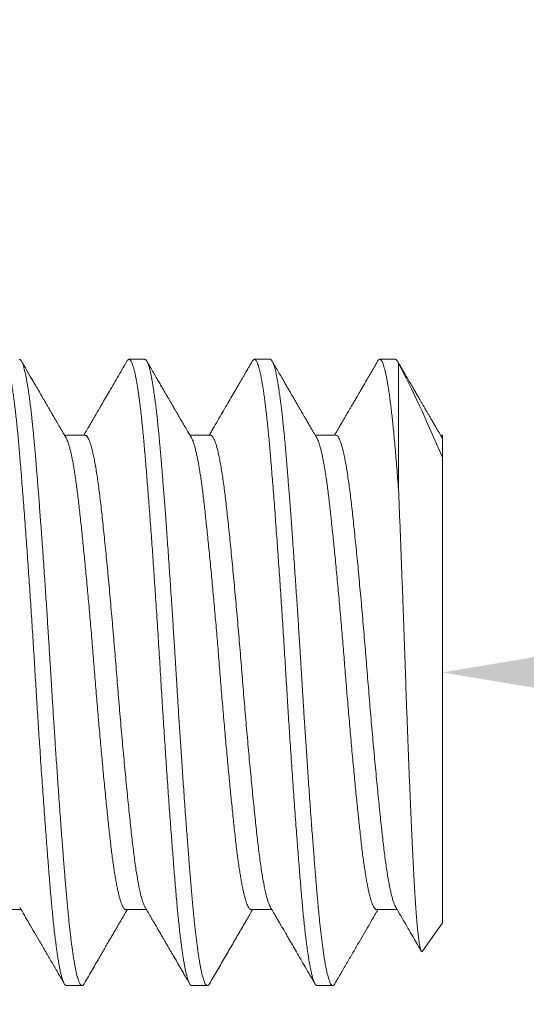
# Model space of a CAD drawing. Extents: x -45 to 82, y -67 to 44.
# Drawn here: x 69 to 69, y 20 to 21 of the extents above; entities that cross this region are included whole.
import ezdxf

# ---------------------------------------------------------------- set-up
doc = ezdxf.new("R2010")
doc.units = 0
doc.header["$LTSCALE"] = 0.1
doc.header["$MEASUREMENT"] = 0
doc.layers.get('0').update_dxf_attribs({"linetype": 'CONTINUOUS', "lineweight": 15})
doc.layers.get('DEFPOINTS').update_dxf_attribs({"linetype": 'CONTINUOUS'})
doc.layers.add('Text', color=7, linetype='CONTINUOUS', lineweight=15)
doc.styles.add('ROMAND', font='romand.shx', dxfattribs={"oblique": 15})
doc.dimstyles.new('ROMAND', dxfattribs={"dimscale": 6, "dimtxt": 0.125, "dimasz": 0.125, "dimexe": 0.0625, "dimexo": 0.0625, "dimgap": 0.0625, "dimtad": 0, "dimtih": 1, "dimtoh": 1, "dimdec": 3, "dimzin": 0, "dimdsep": 46, "dimlunit": 4, "dimtxsty": 'ROMAND', "dimcen": 0, "dimadec": 0, "dimazin": 0, "dimtfac": 1, "dimtdec": 3, "dimtofl": 0, "dimtmove": 0, "dimatfit": 3, "dimfxl": 0, "dimtolj": 1, "dimtzin": 0, "dimarcsym": 0})

# ---------------------------------------------------------------- blocks, each defined once
blk = doc.blocks.new('*D215')
at = {"layer": 'DEFPOINTS', "color": 0}
for p in [(68.50006, 20.24586), (68.87506, 20.24586)]:
    blk.add_point(p, dxfattribs=at)
at = {"layer": 'Text', "color": 0, "lineweight": -2}
blk.add_line((70.18756, 20.24586), (69.53131, 20.24586), dxfattribs=at)
at = {"layer": 'Text', "color": 0}
blk.add_solid([(69.53131, 20.35523), (69.53131, 20.13648), (68.87506, 20.24586)], dxfattribs=at)
at = {"layer": 'Text', "color": 0, "insert": (74.52855, 20.24586), "char_height": 0.65625, "attachment_point": 5, "style": 'ROMAND'}
blk.add_mtext('\\A1;\\A1;{\\H0.7X;\\S1/4;}"-20x 1\\A1;{\\H0.7X;\\S1/4;}" \\PS.S. CUP POINT\\PSET SCREW', dxfattribs=at)

msp = doc.modelspace()

# ---------------------------------------------------------------- linework, layer by layer
for p, q in [((68.75631, 20.37086), (68.75006, 20.37086)), ((68.80631, 20.37086), (68.80006, 20.37086)), ((68.85631, 20.37086), (68.85006, 20.37086)), ((68.85723, 20.36997), (68.85714, 20.37012)), ((68.73256, 20.34054), (68.72435, 20.34054)), ((68.78256, 20.34054), (68.77435, 20.34054)), ((68.83256, 20.34054), (68.82435, 20.34054)), ((68.87506, 20.34054), (68.87435, 20.34054)), ((68.87492, 20.33955), (68.87506, 20.33932)), ((68.87506, 20.33167), (68.87506, 20.14586)), ((68.69881, 20.15117), (68.70702, 20.15117)), ((68.74881, 20.15117), (68.75702, 20.15117)), ((68.79881, 20.15117), (68.80702, 20.15117)), ((68.84881, 20.15117), (68.85702, 20.15117)), ((68.86715, 20.13456), (68.87506, 20.14586)), ((68.72506, 20.12086), (68.73131, 20.12086)), ((68.77506, 20.12086), (68.78131, 20.12086)), ((68.82506, 20.12086), (68.83131, 20.12086))]:
    msp.add_line(p, q)
at = {"color": 8}
msp.add_line((68.85756, 20.36925), (68.85756, 20.319), dxfattribs=at)
for points, knots in [([(68.69923, 20.3701), (68.69929, 20.37021), (68.69946, 20.37052), (68.69974, 20.37077), (68.70006, 20.37089), (68.70038, 20.37078), (68.70071, 20.37044), (68.70105, 20.36987), (68.70138, 20.36908), (68.70171, 20.36811), (68.70203, 20.36696), (68.70236, 20.36562), (68.70268, 20.36409), (68.70301, 20.36236), (68.70334, 20.36044), (68.70367, 20.35834), (68.704, 20.35606), (68.70432, 20.3536), (68.70464, 20.35099), (68.70496, 20.34821), (68.70527, 20.34534), (68.70557, 20.3424), (68.70585, 20.33939), (68.70614, 20.33628), (68.70641, 20.33306), (68.70671, 20.32953), (68.70702, 20.32568), (68.70736, 20.32147), (68.70771, 20.31709), (68.70805, 20.31256), (68.70841, 20.30789), (68.70876, 20.30309), (68.70911, 20.2983), (68.70945, 20.29356), (68.70977, 20.28887), (68.7101, 20.28413), (68.71043, 20.27933), (68.71075, 20.27448), (68.71107, 20.26961), (68.71139, 20.26472), (68.7117, 20.25982), (68.71201, 20.25493), (68.71231, 20.25006), (68.7126, 20.2452), (68.71289, 20.24042), (68.71318, 20.23573), (68.71347, 20.23112), (68.71377, 20.2265), (68.71406, 20.22189), (68.71438, 20.21706), (68.71472, 20.21201), (68.71507, 20.20678), (68.71543, 20.20162), (68.71579, 20.19653), (68.71615, 20.19155), (68.7165, 20.18667), (68.71685, 20.18205), (68.71718, 20.17768), (68.7175, 20.17357), (68.71781, 20.16959), (68.71812, 20.16575), (68.71842, 20.16205), (68.71872, 20.1585), (68.71901, 20.15509), (68.71931, 20.1518), (68.71962, 20.14864), (68.71993, 20.14562), (68.72025, 20.14273), (68.72056, 20.14005), (68.72087, 20.13757), (68.72118, 20.13529), (68.72149, 20.13316), (68.72179, 20.13119), (68.72212, 20.12929), (68.72246, 20.12749), (68.72282, 20.12584), (68.72317, 20.12443), (68.72352, 20.12324), (68.72387, 20.1223), (68.72421, 20.12158), (68.72453, 20.12112), (68.72482, 20.12088), (68.72499, 20.12088), (68.72506, 20.12087)], [0, 0, 0, 0, 0.007189, 0.020319, 0.03335, 0.046383, 0.059514, 0.072733, 0.086029, 0.098274, 0.110564, 0.122889, 0.13524, 0.147606, 0.159977, 0.172343, 0.184695, 0.197022, 0.209314, 0.221562, 0.233756, 0.245196, 0.256572, 0.267877, 0.279116, 0.290402, 0.30355, 0.316783, 0.330092, 0.343463, 0.356884, 0.370342, 0.383825, 0.396195, 0.408565, 0.420924, 0.433263, 0.445572, 0.45784, 0.470059, 0.482219, 0.494311, 0.506326, 0.518258, 0.530211, 0.541558, 0.552972, 0.564445, 0.575969, 0.587537, 0.600966, 0.61443, 0.627916, 0.641411, 0.654902, 0.668377, 0.681822, 0.694109, 0.706351, 0.718538, 0.730661, 0.742711, 0.75468, 0.766603, 0.778604, 0.790683, 0.802832, 0.815042, 0.827303, 0.838901, 0.850529, 0.862177, 0.873838, 0.885502, 0.898992, 0.912462, 0.9259, 0.939293, 0.952629, 0.965896, 0.979081, 0.991086, 1, 1, 1, 1]), ([(68.70631, 20.37086), (68.70637, 20.37085), (68.70648, 20.37084), (68.70666, 20.37073), (68.70686, 20.37055), (68.70707, 20.37027), (68.70729, 20.36987), (68.70753, 20.36934), (68.70778, 20.36868), (68.70803, 20.36789), (68.70829, 20.36696), (68.70856, 20.36585), (68.70884, 20.36456), (68.70913, 20.36306), (68.70944, 20.36132), (68.70977, 20.35934), (68.71008, 20.35719), (68.71039, 20.35497), (68.71068, 20.3527), (68.71095, 20.35041), (68.71122, 20.34812), (68.71147, 20.34577), (68.71172, 20.34338), (68.71195, 20.34097), (68.71217, 20.33865), (68.71237, 20.33642), (68.71255, 20.33432), (68.71273, 20.33225), (68.71291, 20.3301), (68.71311, 20.32774), (68.71332, 20.32518), (68.71354, 20.32239), (68.71378, 20.31938), (68.71403, 20.31622), (68.71428, 20.31293), (68.71454, 20.30952), (68.71481, 20.30589), (68.71509, 20.30204), (68.71538, 20.29796), (68.71569, 20.29357), (68.71602, 20.289), (68.71633, 20.28436), (68.71664, 20.27985), (68.71693, 20.2755), (68.7172, 20.27132), (68.71747, 20.26731), (68.71772, 20.26336), (68.71797, 20.2595), (68.7182, 20.25574), (68.71842, 20.25223), (68.71862, 20.24896), (68.7188, 20.24595), (68.71898, 20.24305), (68.71916, 20.24011), (68.71936, 20.23696), (68.71957, 20.23362), (68.71979, 20.23008), (68.72003, 20.22634), (68.72028, 20.22254), (68.72053, 20.21868), (68.72079, 20.21479), (68.72106, 20.21076), (68.72134, 20.2066), (68.72163, 20.20233), (68.72194, 20.19788), (68.72227, 20.19338), (68.72258, 20.18896), (68.72289, 20.18482), (68.72318, 20.18093), (68.72345, 20.17731), (68.72372, 20.17393), (68.72397, 20.1707), (68.72422, 20.16763), (68.72445, 20.16472), (68.72467, 20.16208), (68.72487, 20.15968), (68.72505, 20.15753), (68.72523, 20.1555), (68.72541, 20.15349), (68.72561, 20.15139), (68.72582, 20.14923), (68.72604, 20.147), (68.72628, 20.14474), (68.72653, 20.14252), (68.72678, 20.14035), (68.72704, 20.13826), (68.72731, 20.13619), (68.72759, 20.13416), (68.72788, 20.1322), (68.72819, 20.13029), (68.72852, 20.1285), (68.72883, 20.1269), (68.72914, 20.12554), (68.72943, 20.1244), (68.7297, 20.12345), (68.72997, 20.12269), (68.73022, 20.12207), (68.73047, 20.12158), (68.7307, 20.12123), (68.73092, 20.121), (68.73112, 20.12088), (68.7313, 20.12084), (68.73148, 20.12088), (68.73166, 20.12097), (68.73186, 20.12116), (68.73202, 20.12137), (68.73212, 20.12155), (68.73215, 20.1216)], [0, 0, 0, 0, 0.006732, 0.013975, 0.021728, 0.029991, 0.038765, 0.04805, 0.057844, 0.067271, 0.077127, 0.087412, 0.098126, 0.109268, 0.12084, 0.133441, 0.145533, 0.157114, 0.168184, 0.178745, 0.188795, 0.198334, 0.208238, 0.217525, 0.226194, 0.234245, 0.241679, 0.248411, 0.255654, 0.263408, 0.271671, 0.280445, 0.28973, 0.299525, 0.308952, 0.318807, 0.329092, 0.339805, 0.350948, 0.362519, 0.37512, 0.387212, 0.398793, 0.409863, 0.420423, 0.430473, 0.440013, 0.449917, 0.459204, 0.467872, 0.475924, 0.483358, 0.49009, 0.497333, 0.505087, 0.51335, 0.522124, 0.531409, 0.541204, 0.55063, 0.560486, 0.570771, 0.581484, 0.592627, 0.604198, 0.616799, 0.628891, 0.640471, 0.651542, 0.662102, 0.672152, 0.681692, 0.691596, 0.700882, 0.709551, 0.717603, 0.725037, 0.731769, 0.739012, 0.746765, 0.755029, 0.763803, 0.773088, 0.782882, 0.792309, 0.802165, 0.81245, 0.823163, 0.834305, 0.845877, 0.858478, 0.870569, 0.88215, 0.893221, 0.903781, 0.913831, 0.923371, 0.933275, 0.942561, 0.95123, 0.959282, 0.966716, 0.973448, 0.980691, 0.988444, 0.996708, 1, 1, 1, 1]), ([(68.74923, 20.37012), (68.74932, 20.37026), (68.74952, 20.37058), (68.74981, 20.37081), (68.7501, 20.37089), (68.7504, 20.37076), (68.7507, 20.37045), (68.75101, 20.36995), (68.75131, 20.36926), (68.75162, 20.3684), (68.75192, 20.36738), (68.75223, 20.36619), (68.75253, 20.36482), (68.75286, 20.36319), (68.7532, 20.36129), (68.75356, 20.35907), (68.75392, 20.35664), (68.75427, 20.354), (68.75462, 20.35116), (68.75497, 20.34814), (68.7553, 20.34503), (68.75562, 20.34185), (68.75592, 20.33864), (68.75622, 20.33531), (68.75651, 20.33184), (68.75681, 20.32824), (68.75712, 20.32449), (68.75743, 20.32059), (68.75775, 20.31655), (68.75807, 20.31239), (68.75839, 20.30811), (68.75871, 20.30372), (68.75904, 20.29931), (68.75935, 20.2949), (68.75966, 20.29051), (68.75997, 20.28605), (68.76028, 20.28155), (68.7606, 20.27676), (68.76093, 20.2717), (68.76128, 20.26637), (68.76162, 20.26103), (68.76196, 20.25569), (68.76229, 20.25037), (68.76261, 20.24506), (68.76292, 20.2399), (68.76323, 20.23488), (68.76354, 20.22998), (68.76386, 20.22508), (68.76417, 20.2202), (68.7645, 20.21534), (68.76482, 20.21051), (68.76515, 20.20573), (68.76547, 20.20101), (68.7658, 20.19635), (68.76613, 20.19178), (68.76646, 20.1873), (68.76678, 20.18301), (68.76709, 20.1789), (68.76739, 20.17498), (68.76769, 20.17118), (68.76798, 20.1675), (68.76828, 20.16377), (68.7686, 20.16), (68.76891, 20.15622), (68.76924, 20.1526), (68.76957, 20.14912), (68.76991, 20.1458), (68.77025, 20.14265), (68.77059, 20.13976), (68.77093, 20.13713), (68.77125, 20.13474), (68.77158, 20.13253), (68.77191, 20.1305), (68.77224, 20.12866), (68.77256, 20.127), (68.77289, 20.12554), (68.77321, 20.12428), (68.77353, 20.12321), (68.77385, 20.12234), (68.77416, 20.12167), (68.77446, 20.1212), (68.77475, 20.12094), (68.77495, 20.12083), (68.77505, 20.12086), (68.77506, 20.12086)], [0, 0, 0, 0, 0.010959, 0.022974, 0.034906, 0.046859, 0.058896, 0.071007, 0.083184, 0.094717, 0.106293, 0.117902, 0.129538, 0.141192, 0.154686, 0.168179, 0.18166, 0.195113, 0.208527, 0.221889, 0.235187, 0.24731, 0.25936, 0.271328, 0.283251, 0.295252, 0.307332, 0.319481, 0.33169, 0.343951, 0.356254, 0.368588, 0.380945, 0.392607, 0.404271, 0.415929, 0.427572, 0.439193, 0.452599, 0.46595, 0.479235, 0.492441, 0.505558, 0.518577, 0.531624, 0.54367, 0.555789, 0.567973, 0.580212, 0.592498, 0.604819, 0.617167, 0.629532, 0.641903, 0.65427, 0.666624, 0.678954, 0.69055, 0.702107, 0.713618, 0.725076, 0.736472, 0.749571, 0.76258, 0.775645, 0.788806, 0.802052, 0.81537, 0.828749, 0.841055, 0.853393, 0.865752, 0.878121, 0.890491, 0.902852, 0.915194, 0.927507, 0.939781, 0.952006, 0.964173, 0.976273, 0.987613, 0.998878, 1, 1, 1, 1]), ([(68.75631, 20.37086), (68.75637, 20.37085), (68.75648, 20.37084), (68.75666, 20.37073), (68.75686, 20.37055), (68.75707, 20.37027), (68.75729, 20.36987), (68.75753, 20.36934), (68.75778, 20.36868), (68.75803, 20.36789), (68.75829, 20.36696), (68.75856, 20.36585), (68.75884, 20.36456), (68.75913, 20.36306), (68.75944, 20.36132), (68.75977, 20.35934), (68.76008, 20.35719), (68.76039, 20.35497), (68.76068, 20.3527), (68.76095, 20.35041), (68.76122, 20.34812), (68.76147, 20.34577), (68.76172, 20.34338), (68.76195, 20.34097), (68.76217, 20.33865), (68.76237, 20.33642), (68.76255, 20.33432), (68.76273, 20.33225), (68.76291, 20.3301), (68.76311, 20.32774), (68.76332, 20.32518), (68.76354, 20.32239), (68.76378, 20.31938), (68.76403, 20.31622), (68.76428, 20.31293), (68.76454, 20.30952), (68.76481, 20.30589), (68.76509, 20.30204), (68.76538, 20.29796), (68.76569, 20.29357), (68.76602, 20.289), (68.76633, 20.28436), (68.76664, 20.27985), (68.76693, 20.2755), (68.7672, 20.27132), (68.76747, 20.26731), (68.76772, 20.26336), (68.76797, 20.2595), (68.7682, 20.25574), (68.76842, 20.25223), (68.76862, 20.24896), (68.7688, 20.24595), (68.76898, 20.24305), (68.76916, 20.24011), (68.76936, 20.23696), (68.76957, 20.23362), (68.76979, 20.23008), (68.77003, 20.22634), (68.77028, 20.22254), (68.77053, 20.21868), (68.77079, 20.21479), (68.77106, 20.21076), (68.77134, 20.2066), (68.77163, 20.20233), (68.77194, 20.19788), (68.77227, 20.19338), (68.77258, 20.18896), (68.77289, 20.18482), (68.77318, 20.18093), (68.77345, 20.17731), (68.77372, 20.17393), (68.77397, 20.1707), (68.77422, 20.16763), (68.77445, 20.16472), (68.77467, 20.16208), (68.77487, 20.15968), (68.77505, 20.15753), (68.77523, 20.1555), (68.77541, 20.15349), (68.77561, 20.15139), (68.77582, 20.14923), (68.77604, 20.147), (68.77628, 20.14474), (68.77653, 20.14252), (68.77678, 20.14035), (68.77704, 20.13826), (68.77731, 20.13619), (68.77759, 20.13416), (68.77788, 20.1322), (68.77819, 20.13029), (68.77852, 20.1285), (68.77883, 20.1269), (68.77914, 20.12554), (68.77943, 20.1244), (68.7797, 20.12345), (68.77997, 20.12269), (68.78022, 20.12207), (68.78047, 20.12158), (68.7807, 20.12123), (68.78092, 20.121), (68.78112, 20.12088), (68.7813, 20.12084), (68.78148, 20.12088), (68.78166, 20.12097), (68.78186, 20.12116), (68.78202, 20.12137), (68.78212, 20.12155), (68.78215, 20.1216)], [0, 0, 0, 0, 0.006732, 0.013975, 0.021728, 0.029991, 0.038765, 0.048049, 0.057844, 0.067271, 0.077127, 0.087412, 0.098125, 0.109268, 0.120839, 0.133441, 0.145532, 0.157113, 0.168184, 0.178744, 0.188794, 0.198333, 0.208237, 0.217524, 0.226193, 0.234244, 0.241678, 0.24841, 0.255653, 0.263407, 0.27167, 0.280444, 0.289729, 0.299523, 0.30895, 0.318806, 0.329091, 0.339804, 0.350946, 0.362517, 0.375119, 0.38721, 0.398791, 0.409861, 0.420422, 0.430472, 0.440011, 0.449915, 0.459202, 0.467871, 0.475922, 0.483356, 0.490088, 0.497331, 0.505085, 0.513348, 0.522122, 0.531407, 0.541201, 0.550628, 0.560484, 0.570768, 0.581482, 0.592624, 0.604195, 0.616797, 0.628888, 0.640469, 0.651539, 0.6621, 0.672149, 0.681689, 0.691593, 0.700879, 0.709548, 0.7176, 0.725034, 0.731766, 0.739009, 0.746762, 0.755026, 0.7638, 0.773084, 0.782879, 0.792306, 0.802162, 0.812446, 0.82316, 0.834302, 0.845873, 0.858475, 0.870566, 0.882147, 0.893217, 0.903777, 0.913827, 0.923367, 0.933271, 0.942557, 0.951226, 0.959278, 0.966711, 0.973444, 0.980687, 0.98844, 0.996704, 1, 1, 1, 1]), ([(68.79923, 20.3701), (68.79928, 20.37019), (68.79944, 20.37049), (68.79971, 20.37075), (68.80003, 20.37089), (68.80035, 20.3708), (68.80068, 20.37049), (68.80101, 20.36994), (68.80135, 20.36918), (68.80167, 20.36823), (68.802, 20.36711), (68.80232, 20.36579), (68.80265, 20.36427), (68.80297, 20.36257), (68.8033, 20.36067), (68.80363, 20.35859), (68.80396, 20.35633), (68.80428, 20.3539), (68.80461, 20.3513), (68.80492, 20.34854), (68.80523, 20.34568), (68.80553, 20.34275), (68.80582, 20.33977), (68.8061, 20.33667), (68.80638, 20.33346), (68.80667, 20.32995), (68.80699, 20.32611), (68.80733, 20.32192), (68.80767, 20.31756), (68.80802, 20.31305), (68.80837, 20.30839), (68.80872, 20.3036), (68.80907, 20.29882), (68.80941, 20.29409), (68.80974, 20.28942), (68.81006, 20.28468), (68.81039, 20.27988), (68.81071, 20.27504), (68.81103, 20.27017), (68.81135, 20.26528), (68.81166, 20.26039), (68.81197, 20.25549), (68.81227, 20.25062), (68.81257, 20.24575), (68.81286, 20.24098), (68.81315, 20.23629), (68.81344, 20.23168), (68.81373, 20.22706), (68.81403, 20.22245), (68.81434, 20.21762), (68.81468, 20.21257), (68.81504, 20.20733), (68.81539, 20.20216), (68.81575, 20.19707), (68.81611, 20.19207), (68.81647, 20.18718), (68.81681, 20.18255), (68.81714, 20.17817), (68.81746, 20.17404), (68.81778, 20.17004), (68.81809, 20.16618), (68.81839, 20.16247), (68.81869, 20.1589), (68.81898, 20.15548), (68.81928, 20.15218), (68.81958, 20.149), (68.81989, 20.14596), (68.82021, 20.14306), (68.82052, 20.14036), (68.82083, 20.13786), (68.82114, 20.13556), (68.82145, 20.13341), (68.82176, 20.13142), (68.82208, 20.1295), (68.82242, 20.12768), (68.82278, 20.12601), (68.82313, 20.12456), (68.82348, 20.12336), (68.82383, 20.12239), (68.82417, 20.12165), (68.8245, 20.12116), (68.82479, 20.12089), (68.82498, 20.12088), (68.82506, 20.12087)], [0, 0, 0, 0, 0.005806, 0.018946, 0.031988, 0.04501, 0.058132, 0.071342, 0.08463, 0.09687, 0.109155, 0.121477, 0.133825, 0.146189, 0.15856, 0.170927, 0.183281, 0.195611, 0.207908, 0.220161, 0.232362, 0.243808, 0.255193, 0.266507, 0.277749, 0.289026, 0.302164, 0.315389, 0.32869, 0.342055, 0.355471, 0.368926, 0.382407, 0.394776, 0.407146, 0.419507, 0.431849, 0.444161, 0.456435, 0.46866, 0.480827, 0.492927, 0.504951, 0.516891, 0.528835, 0.540173, 0.551579, 0.563044, 0.574563, 0.586126, 0.59955, 0.613011, 0.626495, 0.63999, 0.653482, 0.666959, 0.680407, 0.692699, 0.704947, 0.717141, 0.729271, 0.74133, 0.753308, 0.765228, 0.77722, 0.789291, 0.801432, 0.813635, 0.82589, 0.837485, 0.849109, 0.860755, 0.872414, 0.884079, 0.897569, 0.911042, 0.924484, 0.937883, 0.951225, 0.964499, 0.977693, 0.989708, 1, 1, 1, 1]), ([(68.80631, 20.37086), (68.80637, 20.37085), (68.80648, 20.37084), (68.80666, 20.37073), (68.80686, 20.37055), (68.80707, 20.37027), (68.80729, 20.36987), (68.80753, 20.36934), (68.80778, 20.36868), (68.80803, 20.36789), (68.80829, 20.36696), (68.80856, 20.36585), (68.80884, 20.36456), (68.80913, 20.36306), (68.80944, 20.36132), (68.80977, 20.35934), (68.81008, 20.35719), (68.81039, 20.35497), (68.81068, 20.3527), (68.81095, 20.35041), (68.81122, 20.34812), (68.81147, 20.34577), (68.81172, 20.34338), (68.81195, 20.34097), (68.81217, 20.33865), (68.81237, 20.33642), (68.81255, 20.33432), (68.81273, 20.33225), (68.81291, 20.3301), (68.81311, 20.32774), (68.81332, 20.32518), (68.81354, 20.32239), (68.81378, 20.31938), (68.81403, 20.31622), (68.81428, 20.31293), (68.81454, 20.30952), (68.81481, 20.30589), (68.81509, 20.30204), (68.81538, 20.29796), (68.81569, 20.29357), (68.81602, 20.289), (68.81633, 20.28436), (68.81664, 20.27985), (68.81693, 20.2755), (68.8172, 20.27132), (68.81747, 20.26731), (68.81772, 20.26336), (68.81797, 20.2595), (68.8182, 20.25574), (68.81842, 20.25223), (68.81862, 20.24896), (68.8188, 20.24595), (68.81898, 20.24305), (68.81916, 20.24011), (68.81936, 20.23696), (68.81957, 20.23362), (68.81979, 20.23008), (68.82003, 20.22634), (68.82028, 20.22254), (68.82053, 20.21868), (68.82079, 20.21479), (68.82106, 20.21076), (68.82134, 20.2066), (68.82163, 20.20233), (68.82194, 20.19788), (68.82227, 20.19338), (68.82258, 20.18896), (68.82289, 20.18482), (68.82318, 20.18093), (68.82345, 20.17731), (68.82372, 20.17393), (68.82397, 20.1707), (68.82422, 20.16763), (68.82445, 20.16472), (68.82467, 20.16208), (68.82487, 20.15968), (68.82505, 20.15753), (68.82523, 20.1555), (68.82541, 20.15349), (68.82561, 20.15139), (68.82582, 20.14923), (68.82604, 20.147), (68.82628, 20.14474), (68.82653, 20.14252), (68.82678, 20.14035), (68.82704, 20.13826), (68.82731, 20.13619), (68.82759, 20.13416), (68.82788, 20.1322), (68.82819, 20.13029), (68.82852, 20.1285), (68.82883, 20.1269), (68.82914, 20.12554), (68.82943, 20.1244), (68.8297, 20.12345), (68.82997, 20.12269), (68.83022, 20.12207), (68.83047, 20.12158), (68.8307, 20.12123), (68.83092, 20.121), (68.83112, 20.12088), (68.8313, 20.12084), (68.83148, 20.12088), (68.83166, 20.12097), (68.83186, 20.12116), (68.83202, 20.12137), (68.83212, 20.12155), (68.83215, 20.1216)], [0, 0, 0, 0, 0.006732, 0.013975, 0.021728, 0.029991, 0.038765, 0.048049, 0.057844, 0.067271, 0.077127, 0.087412, 0.098125, 0.109268, 0.120839, 0.133441, 0.145532, 0.157113, 0.168184, 0.178744, 0.188794, 0.198333, 0.208237, 0.217524, 0.226193, 0.234244, 0.241678, 0.24841, 0.255653, 0.263407, 0.27167, 0.280444, 0.289729, 0.299523, 0.30895, 0.318806, 0.329091, 0.339804, 0.350946, 0.362517, 0.375119, 0.38721, 0.398791, 0.409861, 0.420422, 0.430472, 0.440011, 0.449915, 0.459202, 0.46787, 0.475922, 0.483356, 0.490088, 0.497331, 0.505084, 0.513348, 0.522122, 0.531406, 0.541201, 0.550628, 0.560484, 0.570768, 0.581482, 0.592624, 0.604195, 0.616797, 0.628888, 0.640469, 0.651539, 0.6621, 0.672149, 0.681689, 0.691593, 0.700879, 0.709548, 0.7176, 0.725034, 0.731766, 0.739009, 0.746762, 0.755026, 0.7638, 0.773084, 0.782879, 0.792306, 0.802162, 0.812446, 0.82316, 0.834302, 0.845873, 0.858474, 0.870566, 0.882147, 0.893217, 0.903777, 0.913827, 0.923367, 0.933271, 0.942557, 0.951226, 0.959278, 0.966711, 0.973444, 0.980687, 0.98844, 0.996704, 1, 1, 1, 1]), ([(68.84923, 20.37011), (68.84931, 20.37024), (68.84949, 20.37055), (68.84977, 20.37079), (68.85007, 20.37089), (68.85036, 20.37079), (68.85066, 20.3705), (68.85097, 20.37002), (68.85128, 20.36935), (68.85158, 20.36851), (68.85188, 20.36751), (68.85219, 20.36634), (68.8525, 20.36499), (68.85281, 20.36347), (68.85312, 20.36177), (68.85343, 20.3599), (68.85374, 20.35786), (68.85405, 20.35566), (68.85436, 20.35332), (68.85466, 20.35085), (68.85496, 20.34826), (68.85525, 20.34553), (68.85556, 20.34251), (68.85588, 20.33916), (68.85621, 20.33547), (68.85653, 20.33162), (68.85687, 20.3276), (68.85721, 20.3234), (68.85744, 20.32047), (68.85756, 20.319)], [0, 0, 0, 0, 0.029496, 0.066574, 0.103392, 0.140221, 0.177309, 0.21463, 0.252156, 0.287701, 0.32338, 0.359167, 0.395038, 0.430967, 0.467202, 0.503442, 0.539662, 0.575834, 0.611933, 0.64729, 0.682527, 0.71762, 0.752546, 0.793875, 0.834898, 0.875745, 0.916883, 0.958314, 1, 1, 1, 1]), ([(68.72492, 20.33954), (68.72497, 20.33948), (68.72514, 20.33921), (68.72543, 20.33853), (68.72582, 20.33751), (68.7262, 20.33627), (68.72659, 20.33484), (68.72697, 20.33323), (68.72734, 20.33147), (68.72771, 20.32954), (68.72808, 20.32743), (68.72844, 20.32516), (68.72881, 20.32274), (68.72916, 20.32018), (68.72951, 20.31744), (68.72987, 20.31453), (68.73022, 20.31144), (68.73057, 20.30819), (68.73094, 20.30479), (68.73131, 20.30124), (68.73168, 20.2976), (68.73205, 20.29389), (68.73242, 20.29012), (68.73279, 20.28626), (68.73317, 20.28231), (68.73354, 20.27828), (68.73391, 20.27419), (68.73428, 20.27005), (68.73465, 20.2658), (68.73503, 20.26146), (68.7354, 20.25705), (68.73576, 20.25264), (68.73612, 20.24824), (68.73647, 20.24385), (68.73682, 20.23952), (68.73717, 20.23525), (68.73753, 20.23103), (68.73789, 20.22683), (68.73825, 20.22264), (68.73862, 20.21849), (68.73899, 20.21438), (68.73937, 20.21034), (68.73975, 20.2063), (68.74013, 20.2023), (68.74052, 20.19834), (68.7409, 20.1945), (68.74128, 20.19079), (68.74165, 20.18722), (68.74201, 20.18386), (68.74236, 20.1807), (68.74269, 20.17772), (68.74303, 20.17487), (68.74338, 20.17215), (68.74373, 20.16955), (68.74409, 20.1671), (68.74446, 20.16479), (68.74483, 20.16262), (68.74521, 20.16058), (68.7456, 20.15871), (68.74599, 20.15703), (68.74638, 20.15556), (68.74677, 20.1543), (68.74715, 20.15326), (68.74752, 20.15245), (68.74787, 20.15183), (68.74822, 20.15142), (68.74853, 20.15119), (68.74873, 20.15119), (68.74881, 20.15118)], [0, 0, 0, 0, 0.005531, 0.021321, 0.037181, 0.053095, 0.069043, 0.084282, 0.099519, 0.114739, 0.129926, 0.145063, 0.160136, 0.175129, 0.190028, 0.20552, 0.220906, 0.236384, 0.251982, 0.267685, 0.283476, 0.298615, 0.313803, 0.329024, 0.344261, 0.3595, 0.374723, 0.389915, 0.40506, 0.420858, 0.436571, 0.45218, 0.46767, 0.483056, 0.498536, 0.513424, 0.528408, 0.543473, 0.558605, 0.573787, 0.589005, 0.604241, 0.61948, 0.635431, 0.651348, 0.667215, 0.683013, 0.698724, 0.714332, 0.72912, 0.743806, 0.758569, 0.773444, 0.788417, 0.803472, 0.818596, 0.833772, 0.849711, 0.865672, 0.881637, 0.897587, 0.913504, 0.92937, 0.944451, 0.959453, 0.974363, 0.989166, 1, 1, 1, 1]), ([(68.73256, 20.34051), (68.73263, 20.34052), (68.73284, 20.34053), (68.73318, 20.34027), (68.7336, 20.33973), (68.73403, 20.33891), (68.73446, 20.33782), (68.7349, 20.33646), (68.73534, 20.33482), (68.73579, 20.33292), (68.73623, 20.33077), (68.73667, 20.32837), (68.73711, 20.32573), (68.73754, 20.32288), (68.73796, 20.31982), (68.73837, 20.31657), (68.73878, 20.31315), (68.73918, 20.30954), (68.73959, 20.30574), (68.74001, 20.30174), (68.74044, 20.29755), (68.74087, 20.29318), (68.74131, 20.28867), (68.74176, 20.28402), (68.7422, 20.27925), (68.74264, 20.27439), (68.74308, 20.26946), (68.74352, 20.26447), (68.74395, 20.25946), (68.74436, 20.25444), (68.74477, 20.24944), (68.74517, 20.24445), (68.74558, 20.23945), (68.74599, 20.23444), (68.74642, 20.22942), (68.74685, 20.22442), (68.74729, 20.21947), (68.74773, 20.21457), (68.74817, 20.20976), (68.74861, 20.20506), (68.74906, 20.20048), (68.74949, 20.19605), (68.74993, 20.19178), (68.75035, 20.18769), (68.75077, 20.1838), (68.75117, 20.18011), (68.75157, 20.17661), (68.75198, 20.17329), (68.7524, 20.17014), (68.75282, 20.1672), (68.75326, 20.16447), (68.7537, 20.16196), (68.75414, 20.1597), (68.75458, 20.15768), (68.75503, 20.15593), (68.75547, 20.15444), (68.7559, 20.15325), (68.75623, 20.1525), (68.75641, 20.15222), (68.75645, 20.15217)], [0, 0, 0, 0, 0.0095, 0.027123, 0.044895, 0.062793, 0.08079, 0.098863, 0.116983, 0.135125, 0.15326, 0.171362, 0.189404, 0.207359, 0.225203, 0.24291, 0.260457, 0.277975, 0.295656, 0.313477, 0.331415, 0.349443, 0.367537, 0.385668, 0.40381, 0.421937, 0.440019, 0.458032, 0.475949, 0.493745, 0.511396, 0.528893, 0.546473, 0.564208, 0.582075, 0.60005, 0.618105, 0.636216, 0.654354, 0.672494, 0.690607, 0.708667, 0.726648, 0.744523, 0.762268, 0.779859, 0.797352, 0.814992, 0.832779, 0.850688, 0.868696, 0.886775, 0.904899, 0.923041, 0.941174, 0.95927, 0.977304, 0.995249, 1, 1, 1, 1]), ([(68.77492, 20.33955), (68.77502, 20.33939), (68.77523, 20.33901), (68.77558, 20.33818), (68.77596, 20.33709), (68.77634, 20.33577), (68.77673, 20.33424), (68.77712, 20.33251), (68.77751, 20.33058), (68.7779, 20.3285), (68.77827, 20.32627), (68.77863, 20.32392), (68.77899, 20.32143), (68.77934, 20.31879), (68.77969, 20.31603), (68.78002, 20.31315), (68.78036, 20.31014), (68.78071, 20.30693), (68.78107, 20.30353), (68.78144, 20.29992), (68.78182, 20.29618), (68.78221, 20.2923), (68.7826, 20.28831), (68.78298, 20.28428), (68.78336, 20.28022), (68.78373, 20.27616), (68.7841, 20.27204), (68.78447, 20.26787), (68.78484, 20.26368), (68.78519, 20.25947), (68.78555, 20.25525), (68.7859, 20.25098), (68.78625, 20.24666), (68.7866, 20.24227), (68.78696, 20.23787), (68.78732, 20.23345), (68.7877, 20.22904), (68.78807, 20.22471), (68.78845, 20.22047), (68.78882, 20.21634), (68.78919, 20.21227), (68.78956, 20.20826), (68.78993, 20.20433), (68.79031, 20.2005), (68.79067, 20.19676), (68.79104, 20.19309), (68.79141, 20.18948), (68.79178, 20.18597), (68.79215, 20.18261), (68.7925, 20.17941), (68.79285, 20.17635), (68.79321, 20.17348), (68.79356, 20.17078), (68.79392, 20.16826), (68.79428, 20.16588), (68.79465, 20.16366), (68.79502, 20.1616), (68.79539, 20.15971), (68.79576, 20.158), (68.79614, 20.15646), (68.79652, 20.15508), (68.79691, 20.15389), (68.79729, 20.15292), (68.79767, 20.15216), (68.79804, 20.15161), (68.7984, 20.15128), (68.79865, 20.15115), (68.79879, 20.15118), (68.79881, 20.15118)], [0, 0, 0, 0, 0.0119413, 0.0270412, 0.0429226, 0.0588504, 0.0748062, 0.0907715, 0.106728, 0.122657, 0.1378197, 0.1529252, 0.1679581, 0.1829037, 0.1977476, 0.2124762, 0.2271798, 0.242, 0.2576378, 0.2733742, 0.2891921, 0.3050741, 0.3210023, 0.3369583, 0.3521982, 0.3674305, 0.3826391, 0.3978082, 0.4129221, 0.4279654, 0.4429233, 0.4577813, 0.4732248, 0.4886237, 0.504148, 0.519787, 0.5355243, 0.5513431, 0.5665027, 0.581705, 0.596934, 0.6121737, 0.6274079, 0.6426206, 0.6577958, 0.6729178, 0.6886859, 0.7043617, 0.7199285, 0.7353705, 0.7507703, 0.766296, 0.7812231, 0.7962403, 0.811333, 0.826486, 0.8416835, 0.8569099, 0.8721491, 0.887385, 0.9033251, 0.9192255, 0.9350682, 0.9508355, 0.9665101, 0.9820756, 0.9968173, 1, 1, 1, 1]), ([(68.78256, 20.34051), (68.78263, 20.34052), (68.78283, 20.34054), (68.78317, 20.34028), (68.78358, 20.33976), (68.78401, 20.33895), (68.78444, 20.33788), (68.78488, 20.33652), (68.78532, 20.3349), (68.78577, 20.33301), (68.78621, 20.33087), (68.78665, 20.32847), (68.78709, 20.32585), (68.78752, 20.323), (68.78794, 20.31995), (68.78836, 20.31671), (68.78876, 20.3133), (68.78916, 20.3097), (68.78957, 20.30591), (68.78999, 20.30191), (68.79042, 20.29773), (68.79085, 20.29337), (68.79129, 20.28886), (68.79174, 20.28422), (68.79218, 20.27946), (68.79262, 20.2746), (68.79306, 20.26967), (68.7935, 20.26468), (68.79393, 20.25967), (68.79435, 20.25466), (68.79476, 20.24965), (68.79515, 20.24466), (68.79556, 20.23967), (68.79597, 20.23465), (68.7964, 20.22964), (68.79683, 20.22464), (68.79727, 20.21968), (68.79771, 20.21478), (68.79815, 20.20996), (68.7986, 20.20525), (68.79904, 20.20067), (68.79948, 20.19623), (68.79991, 20.19196), (68.80033, 20.18786), (68.80075, 20.18396), (68.80116, 20.18026), (68.80155, 20.17675), (68.80196, 20.17342), (68.80238, 20.17027), (68.80281, 20.16732), (68.80324, 20.16458), (68.80368, 20.16206), (68.80412, 20.15979), (68.80457, 20.15776), (68.80501, 20.156), (68.80545, 20.1545), (68.80589, 20.1533), (68.80622, 20.15252), (68.8064, 20.15224), (68.80645, 20.15217)], [0, 0, 0, 0, 0.008738, 0.026354, 0.04412, 0.062013, 0.080008, 0.098078, 0.116198, 0.134339, 0.152475, 0.17058, 0.188625, 0.206585, 0.224434, 0.242148, 0.259703, 0.277216, 0.29489, 0.312706, 0.33064, 0.348666, 0.366757, 0.384888, 0.403031, 0.421158, 0.439244, 0.457261, 0.475183, 0.492985, 0.510642, 0.528143, 0.545717, 0.563446, 0.581309, 0.599279, 0.617332, 0.635441, 0.65358, 0.67172, 0.689835, 0.707899, 0.725883, 0.743764, 0.761515, 0.779114, 0.796605, 0.814239, 0.83202, 0.849926, 0.86793, 0.886007, 0.90413, 0.922272, 0.940406, 0.958505, 0.976543, 0.994492, 1, 1, 1, 1]), ([(68.82492, 20.33955), (68.82496, 20.33949), (68.82512, 20.33925), (68.8254, 20.33862), (68.82576, 20.33767), (68.82613, 20.33651), (68.8265, 20.33517), (68.82688, 20.33361), (68.82726, 20.33184), (68.82765, 20.32984), (68.82804, 20.32766), (68.82842, 20.32529), (68.8288, 20.32276), (68.82917, 20.32012), (68.82952, 20.31737), (68.82986, 20.31455), (68.8302, 20.3116), (68.83054, 20.30851), (68.83088, 20.30528), (68.83124, 20.30192), (68.8316, 20.29842), (68.83197, 20.29473), (68.83235, 20.29087), (68.83274, 20.28684), (68.83313, 20.28271), (68.83352, 20.2785), (68.83391, 20.27421), (68.83429, 20.26994), (68.83466, 20.26569), (68.83502, 20.26149), (68.83538, 20.25727), (68.83573, 20.25306), (68.83607, 20.24886), (68.8364, 20.24468), (68.83674, 20.24048), (68.83709, 20.23621), (68.83746, 20.23186), (68.83784, 20.22745), (68.83822, 20.22306), (68.8386, 20.21871), (68.83899, 20.21441), (68.83938, 20.21023), (68.83976, 20.2062), (68.84013, 20.20232), (68.8405, 20.19854), (68.84086, 20.19486), (68.84123, 20.19131), (68.84158, 20.18788), (68.84193, 20.18459), (68.84228, 20.18139), (68.84263, 20.17829), (68.84298, 20.17529), (68.84334, 20.17241), (68.84371, 20.16969), (68.84409, 20.16711), (68.84447, 20.16474), (68.84484, 20.16256), (68.84521, 20.1606), (68.84558, 20.1588), (68.84596, 20.15719), (68.84633, 20.15576), (68.8467, 20.15452), (68.84707, 20.15348), (68.84743, 20.15261), (68.8478, 20.15194), (68.84817, 20.15147), (68.84851, 20.1512), (68.84872, 20.15119), (68.84881, 20.15118)], [0, 0, 0, 0, 0.004728, 0.019795, 0.034927, 0.05011, 0.065327, 0.080563, 0.096527, 0.112476, 0.12839, 0.144253, 0.160045, 0.17575, 0.190644, 0.205429, 0.220115, 0.23488, 0.249756, 0.26473, 0.279786, 0.29491, 0.310811, 0.326751, 0.342712, 0.358677, 0.374625, 0.390539, 0.405681, 0.42076, 0.43576, 0.450668, 0.465468, 0.480158, 0.494908, 0.50977, 0.525447, 0.541215, 0.557059, 0.57296, 0.5889, 0.604862, 0.6201, 0.635325, 0.65052, 0.66567, 0.680758, 0.695769, 0.71069, 0.725505, 0.740903, 0.756347, 0.771916, 0.787593, 0.803363, 0.819207, 0.834385, 0.849599, 0.864834, 0.880074, 0.895301, 0.910501, 0.925657, 0.940754, 0.95649, 0.972127, 0.987649, 1, 1, 1, 1]), ([(68.83256, 20.34051), (68.83262, 20.34052), (68.83281, 20.34054), (68.83315, 20.3403), (68.83357, 20.33979), (68.83399, 20.33899), (68.83442, 20.33793), (68.83486, 20.33659), (68.8353, 20.33497), (68.83575, 20.3331), (68.83619, 20.33096), (68.83663, 20.32858), (68.83707, 20.32596), (68.8375, 20.32313), (68.83793, 20.32009), (68.83834, 20.31686), (68.83874, 20.31345), (68.83914, 20.30986), (68.83955, 20.30607), (68.83997, 20.30208), (68.8404, 20.29791), (68.84084, 20.29356), (68.84128, 20.28906), (68.84172, 20.28442), (68.84216, 20.27966), (68.84261, 20.27481), (68.84305, 20.26988), (68.84348, 20.2649), (68.84391, 20.25989), (68.84433, 20.25487), (68.84474, 20.24987), (68.84514, 20.24487), (68.84554, 20.23988), (68.84596, 20.23487), (68.84638, 20.22985), (68.84681, 20.22485), (68.84725, 20.21989), (68.84769, 20.21498), (68.84813, 20.21017), (68.84858, 20.20545), (68.84902, 20.20086), (68.84946, 20.19642), (68.84989, 20.19214), (68.85032, 20.18803), (68.85073, 20.18412), (68.85114, 20.18042), (68.85154, 20.1769), (68.85194, 20.17356), (68.85236, 20.1704), (68.85279, 20.16744), (68.85322, 20.16469), (68.85366, 20.16216), (68.8541, 20.15988), (68.85455, 20.15784), (68.85499, 20.15607), (68.85543, 20.15456), (68.85587, 20.15334), (68.85621, 20.15255), (68.8564, 20.15225), (68.85645, 20.15217)], [0, 0, 0, 0, 0.0079778, 0.0255875, 0.0433485, 0.061237, 0.0792281, 0.097296, 0.1154142, 0.1335557, 0.1516933, 0.1697999, 0.1878486, 0.2058132, 0.2236679, 0.2413883, 0.2589507, 0.2764588, 0.2941271, 0.3119381, 0.3298675, 0.34789, 0.3659797, 0.3841096, 0.4022528, 0.4203821, 0.4384705, 0.4564911, 0.474418, 0.4922259, 0.5098905, 0.527396, 0.5449624, 0.5626862, 0.5805439, 0.5985107, 0.6165612, 0.6346688, 0.6528068, 0.6709481, 0.6890654, 0.7071317, 0.7251207, 0.7430065, 0.7607642, 0.77837, 0.7958603, 0.8134876, 0.8312637, 0.8491646, 0.8671654, 0.8852401, 0.9033621, 0.9215045, 0.93964, 0.9577417, 0.9757825, 0.9937363, 1, 1, 1, 1]), ([(68.86715, 20.13457), (68.8671, 20.1345), (68.86699, 20.13437), (68.86682, 20.1344), (68.86664, 20.1346), (68.86646, 20.135), (68.86629, 20.13558), (68.8661, 20.13635), (68.86592, 20.1373), (68.86574, 20.13844), (68.86555, 20.13978), (68.86537, 20.14132), (68.86518, 20.14306), (68.865, 20.14497), (68.86481, 20.14705), (68.86463, 20.1493), (68.86445, 20.15173), (68.86427, 20.15436), (68.86409, 20.15716), (68.86392, 20.16016), (68.86374, 20.16333), (68.86357, 20.16663), (68.8634, 20.17003), (68.86322, 20.17354), (68.86305, 20.17717), (68.86287, 20.18096), (68.86269, 20.18489), (68.8625, 20.18897), (68.86232, 20.19317), (68.86214, 20.19748), (68.86195, 20.20189), (68.86177, 20.2064), (68.86158, 20.211), (68.8614, 20.21571), (68.86121, 20.22052), (68.86103, 20.22544), (68.86084, 20.23042), (68.86066, 20.23539), (68.86049, 20.24032), (68.86032, 20.24523), (68.86015, 20.25017), (68.85998, 20.25515), (68.8598, 20.26015), (68.85962, 20.26519), (68.85944, 20.27022), (68.85926, 20.27522), (68.85908, 20.28017), (68.85889, 20.28509), (68.85871, 20.28995), (68.85852, 20.2948), (68.85834, 20.2996), (68.85815, 20.30437), (68.85796, 20.30905), (68.8578, 20.31303), (68.85767, 20.31634), (68.85759, 20.31811), (68.85756, 20.319)], [0, 0, 0, 0, 0.015724, 0.033558, 0.051513, 0.069467, 0.087187, 0.104907, 0.122744, 0.140582, 0.158789, 0.176997, 0.195332, 0.213667, 0.231792, 0.249918, 0.268169, 0.28642, 0.305067, 0.323715, 0.342498, 0.361282, 0.379493, 0.397704, 0.416032, 0.434361, 0.453057, 0.471754, 0.490578, 0.509402, 0.528307, 0.547213, 0.56625, 0.585287, 0.604738, 0.624189, 0.643784, 0.663378, 0.682284, 0.70119, 0.720224, 0.739258, 0.758681, 0.778104, 0.797658, 0.817212, 0.836686, 0.856161, 0.875768, 0.895375, 0.915399, 0.935423, 0.955591, 0.975759, 0.987875, 1, 1, 1, 1])]:
    msp.add_open_spline(points, degree=3, knots=knots, dxfattribs=at)
for points, knots in [([(68.72492, 20.33957), (68.72444, 20.3404), (68.7235, 20.342), (68.72216, 20.3443), (68.72095, 20.34638), (68.71986, 20.34825), (68.71894, 20.34983), (68.71818, 20.35114), (68.71756, 20.3522), (68.71703, 20.35312), (68.71658, 20.35389), (68.7162, 20.35453), (68.71588, 20.35508), (68.71561, 20.35556), (68.71537, 20.35597), (68.71515, 20.35634), (68.71492, 20.35674), (68.71463, 20.35724), (68.71426, 20.35789), (68.71377, 20.35872), (68.71316, 20.35977), (68.71243, 20.36103), (68.71158, 20.36249), (68.71063, 20.36413), (68.70956, 20.36596), (68.70839, 20.36798), (68.70757, 20.36939), (68.70714, 20.37012)], [0, 0, 0, 0, 0.082137, 0.157277, 0.225414, 0.286542, 0.340656, 0.380388, 0.415243, 0.445218, 0.470312, 0.490819, 0.508688, 0.524279, 0.53759, 0.548918, 0.560577, 0.576947, 0.59803, 0.623825, 0.659078, 0.700489, 0.748061, 0.801795, 0.861694, 0.927762, 1, 1, 1, 1]), ([(68.74923, 20.37012), (68.74856, 20.36898), (68.74727, 20.36675), (68.74537, 20.36349), (68.74359, 20.36042), (68.74191, 20.35753), (68.74034, 20.35483), (68.73909, 20.35269), (68.73816, 20.35109), (68.73753, 20.35), (68.73697, 20.34904), (68.73649, 20.34821), (68.73608, 20.34752), (68.73578, 20.347), (68.73556, 20.34662), (68.73543, 20.34639), (68.73534, 20.34624), (68.73526, 20.34611), (68.73514, 20.3459), (68.73493, 20.34555), (68.73462, 20.34501), (68.73419, 20.34427), (68.73365, 20.34335), (68.73301, 20.34225), (68.73245, 20.34129), (68.73211, 20.3407), (68.73202, 20.34054)], [0, 0, 0, 0, 0.116244, 0.226267, 0.330074, 0.427671, 0.519067, 0.604264, 0.64454, 0.681707, 0.71427, 0.742232, 0.765594, 0.784356, 0.79541, 0.803877, 0.807141, 0.810779, 0.817657, 0.827949, 0.846978, 0.872071, 0.903227, 0.940442, 0.983714, 1, 1, 1, 1]), ([(68.77492, 20.33957), (68.77447, 20.34034), (68.77361, 20.34181), (68.77238, 20.34392), (68.77128, 20.34582), (68.77029, 20.34752), (68.76946, 20.34895), (68.76877, 20.35012), (68.76822, 20.35106), (68.76776, 20.35186), (68.76738, 20.35252), (68.76707, 20.35304), (68.76686, 20.35341), (68.76672, 20.35365), (68.7666, 20.35386), (68.76644, 20.35413), (68.7662, 20.35454), (68.76589, 20.35508), (68.76549, 20.35577), (68.76501, 20.35659), (68.76442, 20.3576), (68.76371, 20.35882), (68.76287, 20.36026), (68.76193, 20.36189), (68.76088, 20.36369), (68.75973, 20.36568), (68.75847, 20.36784), (68.7576, 20.36934), (68.75714, 20.37012)], [0, 0, 0, 0, 0.075757, 0.144791, 0.207095, 0.262664, 0.311494, 0.347034, 0.377888, 0.404056, 0.42556, 0.442545, 0.455034, 0.461449, 0.466439, 0.475252, 0.488569, 0.506391, 0.528717, 0.555549, 0.586887, 0.628223, 0.675447, 0.728564, 0.787574, 0.852481, 0.923289, 1, 1, 1, 1]), ([(68.79923, 20.37012), (68.79906, 20.36984), (68.79875, 20.36931), (68.79832, 20.36856), (68.79794, 20.36791), (68.79763, 20.36737), (68.79737, 20.36692), (68.79715, 20.36656), (68.79696, 20.36622), (68.79675, 20.36586), (68.79642, 20.36529), (68.79593, 20.36444), (68.79529, 20.36335), (68.79461, 20.36217), (68.79388, 20.36091), (68.79308, 20.35955), (68.79201, 20.35771), (68.79065, 20.35537), (68.789, 20.35253), (68.78725, 20.34952), (68.7854, 20.34635), (68.78365, 20.34334), (68.78251, 20.34138), (68.78202, 20.34054)], [0, 0, 0, 0, 0.028833, 0.053973, 0.075421, 0.094713, 0.109558, 0.120549, 0.131673, 0.14367, 0.156541, 0.190334, 0.228978, 0.26758, 0.310046, 0.356375, 0.406072, 0.496675, 0.592846, 0.694578, 0.801861, 0.914687, 1, 1, 1, 1]), ([(68.82492, 20.33957), (68.82451, 20.34027), (68.82373, 20.34161), (68.82263, 20.34351), (68.82163, 20.34521), (68.82076, 20.34671), (68.82001, 20.348), (68.8194, 20.34905), (68.81892, 20.34988), (68.81854, 20.35052), (68.81823, 20.35106), (68.81794, 20.35155), (68.81768, 20.352), (68.81744, 20.35241), (68.81726, 20.35273), (68.8171, 20.353), (68.81692, 20.3533), (68.81669, 20.35369), (68.81639, 20.35422), (68.81602, 20.35486), (68.81557, 20.35563), (68.81505, 20.35652), (68.81442, 20.3576), (68.81368, 20.35887), (68.81282, 20.36035), (68.81187, 20.36199), (68.81082, 20.36379), (68.80968, 20.36576), (68.80844, 20.36789), (68.80759, 20.36936), (68.80714, 20.37012)], [0, 0, 0, 0, 0.068951, 0.131254, 0.186904, 0.235896, 0.278227, 0.313892, 0.339154, 0.359516, 0.376571, 0.392568, 0.407524, 0.421223, 0.432122, 0.4392, 0.448116, 0.461095, 0.478138, 0.499246, 0.52442, 0.55366, 0.586968, 0.630015, 0.678378, 0.732057, 0.791057, 0.855378, 0.925025, 1, 1, 1, 1]), ([(68.84923, 20.37012), (68.84876, 20.36932), (68.84787, 20.36778), (68.84658, 20.36556), (68.8454, 20.36353), (68.84433, 20.36169), (68.84337, 20.36004), (68.84252, 20.35858), (68.84178, 20.35731), (68.84116, 20.35624), (68.84064, 20.35535), (68.84023, 20.35465), (68.83994, 20.35414), (68.83975, 20.35382), (68.83962, 20.3536), (68.83949, 20.35338), (68.83929, 20.35302), (68.839, 20.35253), (68.83867, 20.35196), (68.83834, 20.35139), (68.83802, 20.35085), (68.8377, 20.35029), (68.83732, 20.34965), (68.83684, 20.34882), (68.83624, 20.34778), (68.83549, 20.34651), (68.83464, 20.34505), (68.83368, 20.34339), (68.83279, 20.34187), (68.83222, 20.3409), (68.83202, 20.34054)], [0, 0, 0, 0, 0.081346, 0.156304, 0.224877, 0.287069, 0.342883, 0.392322, 0.435389, 0.471413, 0.50132, 0.525112, 0.54279, 0.55239, 0.558239, 0.564743, 0.575204, 0.594361, 0.614434, 0.633519, 0.651617, 0.669184, 0.690488, 0.716578, 0.753061, 0.796053, 0.845549, 0.901546, 0.96404, 1, 1, 1, 1]), ([(68.87492, 20.33957), (68.87451, 20.34027), (68.87374, 20.34161), (68.87262, 20.34351), (68.87162, 20.34523), (68.87073, 20.34675), (68.86996, 20.34809), (68.8693, 20.34922), (68.86875, 20.35017), (68.86831, 20.35092), (68.86798, 20.35148), (68.86777, 20.35185), (68.86762, 20.3521), (68.86747, 20.35236), (68.86726, 20.35272), (68.86696, 20.35323), (68.86654, 20.35396), (68.86597, 20.35494), (68.86524, 20.35619), (68.8644, 20.35763), (68.86345, 20.35927), (68.86239, 20.36109), (68.86123, 20.36309), (68.85997, 20.36527), (68.85862, 20.36757), (68.85771, 20.36915), (68.85725, 20.36995)], [0, 0, 0, 0, 0.069217, 0.132092, 0.188619, 0.238795, 0.282616, 0.320079, 0.351181, 0.375919, 0.394291, 0.406296, 0.412471, 0.419162, 0.431744, 0.448509, 0.469457, 0.504011, 0.545077, 0.592551, 0.646438, 0.706742, 0.772218, 0.843892, 0.92177, 1, 1, 1, 1]), ([(68.87506, 20.33932), (68.87506, 20.33954), (68.87506, 20.33997), (68.87506, 20.34035), (68.87506, 20.34054), (68.87506, 20.34052), (68.87506, 20.34052)], [0, 0, 0, 0, 0.288585, 0.577482, 0.866379, 1, 1, 1, 1]), ([(68.87506, 20.33167), (68.87506, 20.33409), (68.87506, 20.33596), (68.87506, 20.33851), (68.87506, 20.33922), (68.87506, 20.33932)], [0, 0, 0, 0, 0.5, 0.5, 1, 1, 1, 1]), ([(68.70645, 20.15214), (68.70707, 20.15107), (68.70835, 20.14888), (68.71032, 20.1455), (68.71239, 20.14194), (68.71456, 20.13821), (68.71684, 20.13431), (68.71921, 20.13022), (68.72169, 20.12596), (68.72337, 20.12306), (68.72423, 20.12159)], [0, 0, 0, 0, 0.104923, 0.215575, 0.33196, 0.454081, 0.581942, 0.715547, 0.854898, 1, 1, 1, 1]), ([(68.73214, 20.12159), (68.73272, 20.12257), (68.73383, 20.12448), (68.73544, 20.12726), (68.73695, 20.12986), (68.73835, 20.13227), (68.73964, 20.13449), (68.74082, 20.13651), (68.74189, 20.13835), (68.74285, 20.14001), (68.74375, 20.14155), (68.74459, 20.14299), (68.74539, 20.14437), (68.74617, 20.1457), (68.74692, 20.14699), (68.74766, 20.14826), (68.74839, 20.14952), (68.74896, 20.15048), (68.74928, 20.15104), (68.74935, 20.15117)], [0, 0, 0, 0, 0.1000241, 0.1938759, 0.2815591, 0.3630786, 0.4384372, 0.5064558, 0.5685379, 0.624686, 0.6749022, 0.7247732, 0.7705313, 0.8153153, 0.8591245, 0.9019594, 0.9438236, 0.9868905, 1, 1, 1, 1]), ([(68.75645, 20.15214), (68.7569, 20.15137), (68.75776, 20.14989), (68.75901, 20.14776), (68.76015, 20.1458), (68.76119, 20.14401), (68.76212, 20.14241), (68.76295, 20.14098), (68.76368, 20.13972), (68.76431, 20.13865), (68.76484, 20.13774), (68.76527, 20.13699), (68.76564, 20.13636), (68.76593, 20.13586), (68.7662, 20.1354), (68.76648, 20.13491), (68.76681, 20.13434), (68.76718, 20.13372), (68.76753, 20.13311), (68.7679, 20.13247), (68.76832, 20.13175), (68.76883, 20.13087), (68.76946, 20.1298), (68.77019, 20.12853), (68.77104, 20.12707), (68.772, 20.12541), (68.77308, 20.12356), (68.77383, 20.12227), (68.77423, 20.12159)], [0, 0, 0, 0, 0.075652, 0.145547, 0.209679, 0.268044, 0.320637, 0.367455, 0.408495, 0.443753, 0.473227, 0.497172, 0.51755, 0.534773, 0.547121, 0.562243, 0.582464, 0.603201, 0.62331, 0.642791, 0.665278, 0.694095, 0.729243, 0.770722, 0.818535, 0.872684, 0.933171, 1, 1, 1, 1]), ([(68.78214, 20.12159), (68.7832, 20.12341), (68.78529, 20.12701), (68.78838, 20.13233), (68.79139, 20.13749), (68.79431, 20.14251), (68.79696, 20.14705), (68.79863, 20.14992), (68.79935, 20.15117)], [0, 0, 0, 0, 0.184876, 0.364672, 0.539388, 0.709022, 0.873575, 1, 1, 1, 1]), ([(68.80645, 20.15214), (68.80671, 20.1517), (68.80719, 20.15087), (68.80786, 20.14972), (68.80843, 20.14875), (68.80889, 20.14795), (68.80925, 20.14734), (68.80951, 20.14689), (68.80969, 20.14657), (68.80985, 20.14631), (68.81001, 20.14604), (68.81019, 20.14572), (68.81041, 20.14535), (68.81065, 20.14493), (68.81092, 20.14447), (68.81129, 20.14384), (68.81176, 20.14302), (68.81236, 20.142), (68.81302, 20.14087), (68.81398, 20.13922), (68.81525, 20.13702), (68.81686, 20.13426), (68.81857, 20.13133), (68.82037, 20.12823), (68.82226, 20.12497), (68.82356, 20.12273), (68.82423, 20.12159)], [0, 0, 0, 0, 0.043615, 0.081351, 0.113207, 0.139179, 0.159266, 0.173465, 0.183106, 0.190431, 0.199339, 0.209829, 0.2219, 0.235554, 0.250791, 0.267611, 0.29724, 0.330778, 0.368227, 0.408212, 0.493095, 0.583472, 0.679346, 0.780722, 0.887605, 1, 1, 1, 1]), ([(68.83214, 20.12159), (68.833, 20.12305), (68.83467, 20.12593), (68.83713, 20.13017), (68.8395, 20.13424), (68.84177, 20.13814), (68.84394, 20.14188), (68.84602, 20.14545), (68.84781, 20.14853), (68.84891, 20.15041), (68.84935, 20.15117)], [0, 0, 0, 0, 0.148786, 0.291949, 0.429493, 0.561421, 0.687738, 0.808445, 0.923547, 1, 1, 1, 1]), ([(68.85645, 20.15214), (68.85712, 20.15098), (68.85845, 20.14872), (68.86037, 20.14541), (68.86219, 20.14228), (68.86391, 20.13934), (68.86538, 20.13681), (68.86628, 20.13527), (68.86664, 20.13465)], [0, 0, 0, 0, 0.199256, 0.388253, 0.56697, 0.73539, 0.893495, 1, 1, 1, 1])]:
    msp.add_open_spline(points, degree=3, knots=knots)
msp.add_open_spline([(68.85631, 20.37086), (68.85671, 20.37086), (68.85713, 20.37033), (68.85756, 20.36925)], degree=3)
msp.add_open_spline([(68.85756, 20.36925), (68.86292, 20.35932), (68.86877, 20.34639), (68.87506, 20.33167)], degree=3, dxfattribs=at)

# ---------------------------------------------------------------- dimensions: what is measured, and where the dimension line sits
at = {"layer": 'Text'}
dim = msp.add_diameter_dim_2p(p1=(68.50006, 20.24586), p2=(68.87506, 20.24586), text='\\A1;{\\H0.7X;\\S1/4;}"-20x 1\\A1;{\\H0.7X;\\S1/4;}" \\PS.S. CUP POINT\\PSET SCREW', dimstyle='ROMAND', override={"dimscale": 5.25}, dxfattribs=at)
dim.commit()
dim.dimension.update_dxf_attribs({"geometry": '*D215', "text_midpoint": (74.52855, 20.24586)})

doc.saveas('drawing.dxf')
